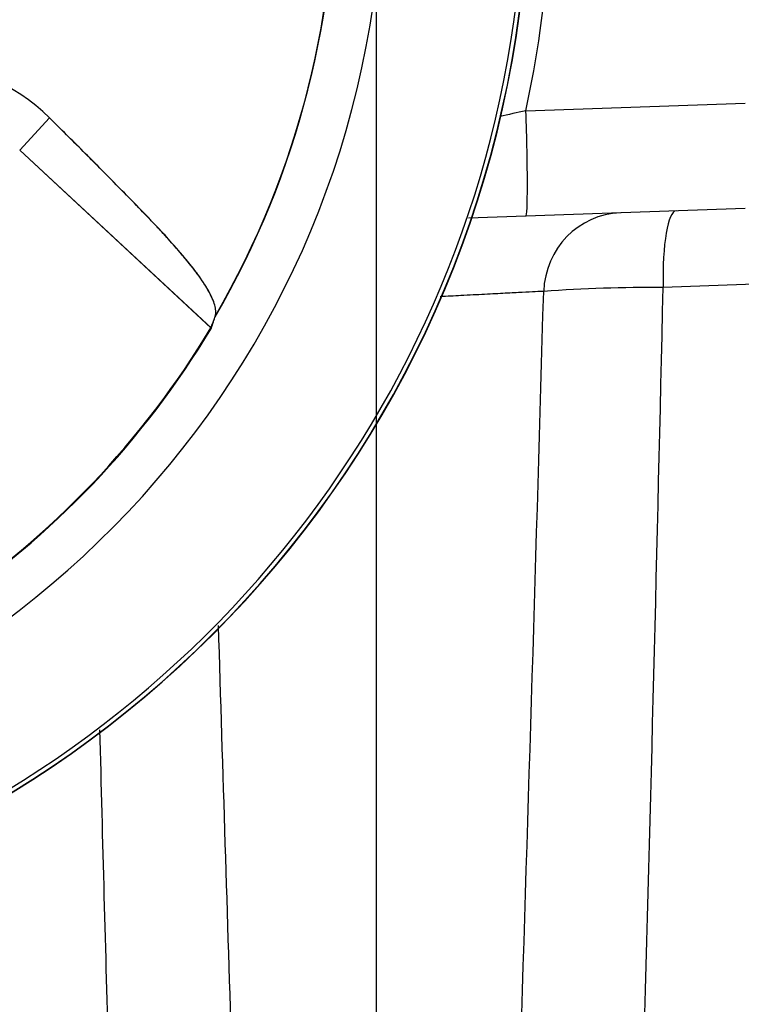
# Paper-space layout 'Sheet1' of a CAD drawing. Units: millimetres. Extents: x 0 to 4158, y 0 to 2940.
# Drawn here: x 2728 to 2799, y 1277 to 1374 of the extents above; entities that cross this region are included whole.
import ezdxf
from ezdxf.enums import TextEntityAlignment as Align
from ezdxf.lldxf.tags import DXFTag

# ---------------------------------------------------------------- set-up
doc = ezdxf.new("R2010")
doc.units = ezdxf.units.MM
doc.header["$LTSCALE"] = 7
for name, color, linetype in [('center line', 7, 'Continuous'), ('Default', 7, 'Continuous'), ('tangent', 7, 'Continuous'), ('TSH-1', 7, 'Continuous'), ('visible', 7, 'Continuous')]:
    doc.layers.add(name, color=color, linetype=linetype)
doc.styles.add('SEACAD_Arial', font='arial.ttf')
tags = doc.linetypes.add('CENTER2', pattern=[28.575, 19.05, -3.175, 3.175, -3.175]).pattern_tags.tags
tags[10:11] = [DXFTag(74, 4), DXFTag(75, 0), DXFTag(340, '0'), DXFTag(46, 0.0), DXFTag(50, 0.0), DXFTag(44, 0.0), DXFTag(45, 0.0)]
tags[8:9] = [DXFTag(74, 4), DXFTag(75, 0), DXFTag(340, '0'), DXFTag(46, 0.0), DXFTag(50, 0.0), DXFTag(44, 0.0), DXFTag(45, 0.0)]
tags[6:7] = [DXFTag(74, 4), DXFTag(75, 0), DXFTag(340, '0'), DXFTag(46, 0.0), DXFTag(50, 0.0), DXFTag(44, 0.0), DXFTag(45, 0.0)]
tags[4:5] = [DXFTag(74, 4), DXFTag(75, 0), DXFTag(340, '0'), DXFTag(46, 0.0), DXFTag(50, 0.0), DXFTag(44, 0.0), DXFTag(45, 0.0)]
doc.dimstyles.new('ISO-InstDr', dxfattribs={"dimtxt": 22.4, "dimasz": 31.36, "dimexe": 11.2, "dimexo": 11.2, "dimgap": 5.6, "dimtad": 1, "dimdec": 0, "dimzin": 0, "dimdsep": 46, "dimtxsty": 'SEACAD_Arial', "dimblk1": '_SE_FILLED', "dimblk2": '_SE_FILLED', "dimsah": 1, "dimcen": 11.2, "dimadec": 0, "dimazin": 0, "dimtfac": 0.5, "dimtofl": 0, "dimtmove": 0, "dimatfit": 3, "dimfxl": 1, "dimtzin": 0, "dimarcsym": 0})

# ---------------------------------------------------------------- blocks, each defined once
blk = doc.blocks.new('SE4')
at = {"layer": 'center line', "color": 7, "linetype": 'CENTER2'}
blk.add_line((2763.223, 1642.815), (2763.223, 1224.815), dxfattribs=at)
at = {"layer": 'tangent', "color": 7, "linetype": 'Continuous'}
for p, q in [((2777.939, 1365.034), (2799.477, 1365.786)), ((2728.22, 1361.173), (2731.154, 1364.333)), ((2728.22, 1361.173), (2731.154, 1364.333)), ((2826.481, 1348.978), (2791.421, 1347.686))]:
    blk.add_line(p, q, dxfattribs=at)
for centre, radius, start, end in [((2672.223, 1388.565), 87, 329.79033, 32.8108), ((2671.671, 1388.014), 108.724, 347.79794, 356.22968), ((2793.352, 1290.008), 76.593, 101.60888, 103.57366), ((2790.881, 1185.791), 161.896, 89.80911, 93.96421), ((-10029.598, 1634.277), 12824.222, 358.3792688, 358.71947), ((-16102.368, 1886.143), 18889.744, 358.1355526, 358.3653755), ((21853.711, 1893.228), 19114.753, 181.7350601, 181.8637405), ((15201.49, 1624.746), 12469.541, 181.4729173, 181.6230324)]:
    blk.add_arc(centre, radius, start, end, dxfattribs=at)
for centre, major_axis, ratio, start_param, end_param in [((2777.59, 1364.685), (0.349, -9.994), 0.036116, 0, 1.604442), ((2792.975, 1347.212), (0.279, -7.995), 0.192521, 3.141593, 4.64629), ((2787.5, 1347.02), (0.279, -7.995), 0.976891, 3.141593, 4.643381)]:
    blk.add_ellipse(centre, major_axis=major_axis, ratio=ratio, start_param=start_param, end_param=end_param, dxfattribs=at)
blk.add_open_spline([(2779.689, 1347.3), (2779.486, 1347.289), (2779.207, 1347.275), (2778.506, 1347.239), (2778.084, 1347.217), (2777.089, 1347.166), (2776.53, 1347.137), (2775.296, 1347.074), (2774.621, 1347.039), (2773.149, 1346.963), (2772.372, 1346.923), (2770.9, 1346.847), (2770.217, 1346.812), (2769.509, 1346.776)], degree=3, knots=[0, 0, 0, 0, 0.125, 0.125, 0.25, 0.25, 0.375, 0.375, 0.5, 0.5, 0.625, 0.625, 0.7259873, 0.7259873, 0.7259873, 0.7259873], dxfattribs=at)
at = {"layer": 'visible', "color": 7, "linetype": 'Continuous'}
for p, q in [((2728.22, 1361.173), (2747.008, 1343.73)), ((2728.22, 1361.173), (2747.051, 1343.69)), ((2799.477, 1355.444), (2777.939, 1354.692)), ((2777.939, 1354.692), (2772.319, 1354.495))]:
    blk.add_line(p, q, dxfattribs=at)
for centre, radius, start, end in [((2672.223, 1388.565), 91.655, 191.75205, 168.24795), ((2672.223, 1388.565), 86.974, 329.8646, 33.23668), ((2672.223, 1388.565), 105.993, 274.98244, 355.02003), ((2672.223, 1388.565), 106.017, 274.98926, 355.0132), ((2672.223, 1388.565), 105.581, 288.57497, 355.13628), ((2672.223, 1388.565), 105.581, 288.57497, 355.13628), ((2717.857, 1350.872), 18.921, 45.34884, 89.11058), ((2717.857, 1350.872), 18.921, 45.34884, 89.11058), ((2672.223, 1388.565), 87.195, 278.68121, 329.05639), ((2672.223, 1388.565), 87.253, 278.67653, 329.04845)]:
    blk.add_arc(centre, radius, start, end, dxfattribs=at)
for centre, major_axis, ratio, start_param, end_param in [((2660.33, 1375.755), (63.829, 68.749), 0.982487, 5.100544, 5.112649), ((2656.24, 1371.351), (66.187, 71.29), 0.970407, 5.153315, 5.16646)]:
    blk.add_ellipse(centre, major_axis=major_axis, ratio=ratio, start_param=start_param, end_param=end_param, dxfattribs=at)
for points, knots in [([(2747.407, 1344.79), (2747.449, 1344.902), (2747.475, 1345.03), (2747.489, 1345.317), (2747.477, 1345.478), (2747.378, 1346.017), (2747.228, 1346.447), (2746.83, 1347.236), (2746.669, 1347.523), (2746.375, 1347.998), (2746.268, 1348.164), (2746.034, 1348.512), (2745.907, 1348.695), (2745.501, 1349.258), (2745.195, 1349.66), (2744.663, 1350.314), (2744.473, 1350.541), (2744.071, 1351.01), (2743.859, 1351.254), (2743.225, 1351.981), (2742.805, 1352.464), (2742.109, 1353.225), (2741.866, 1353.484), (2741.369, 1354.008), (2741.116, 1354.274), (2740.347, 1355.073), (2739.822, 1355.613), (2738.766, 1356.694), (2738.234, 1357.236), (2736.629, 1358.865), (2735.548, 1359.954), (2733.366, 1362.139), (2732.265, 1363.234), (2731.154, 1364.333)], [0, 0, 0, 0, 0.0625, 0.0625, 0.125, 0.125, 0.25, 0.25, 0.3125, 0.3125, 0.34375, 0.34375, 0.375, 0.375, 0.4375, 0.4375, 0.46875, 0.46875, 0.5, 0.5, 0.5625, 0.5625, 0.59375, 0.59375, 0.625, 0.625, 0.6875, 0.6875, 0.75, 0.75, 0.875, 0.875, 1, 1, 1, 1]), ([(2747.442, 1344.9), (2747.472, 1345.02), (2747.487, 1345.154), (2747.479, 1345.456), (2747.456, 1345.624), (2747.324, 1346.182), (2747.151, 1346.625), (2746.722, 1347.431), (2746.55, 1347.724), (2746.135, 1348.37), (2745.89, 1348.725), (2745.329, 1349.485), (2745.013, 1349.89), (2744.466, 1350.549), (2744.272, 1350.778), (2743.967, 1351.129), (2743.864, 1351.248), (2743.657, 1351.485), (2743.554, 1351.604), (2743.243, 1351.96), (2743.036, 1352.197), (2742.607, 1352.68), (2742.384, 1352.926), (2741.917, 1353.43), (2741.675, 1353.686), (2741.182, 1354.204), (2740.931, 1354.466), (2740.171, 1355.255), (2739.655, 1355.784), (2738.619, 1356.845), (2738.097, 1357.376), (2735.474, 1360.037), (2733.333, 1362.179), (2731.154, 1364.333)], [0, 0, 0, 0, 0.0625, 0.0625, 0.125, 0.125, 0.25, 0.25, 0.3125, 0.3125, 0.375, 0.375, 0.4375, 0.4375, 0.46875, 0.46875, 0.484375, 0.484375, 0.5, 0.5, 0.53125, 0.53125, 0.5625, 0.5625, 0.59375, 0.59375, 0.625, 0.625, 0.6875, 0.6875, 0.75, 0.75, 1, 1, 1, 1])]:
    blk.add_open_spline(points, degree=3, knots=knots, dxfattribs=at)
blk = doc.blocks.new('DMBLK6065')
at = {"layer": 'Default', "linetype": 'Continuous'}
for points in [[(3213.471, 1357.205), (3208.245, 1388.565), (3203.018, 1357.205)], [(3213.471, 1302.925), (3203.018, 1302.925), (3208.245, 1271.565)]]:
    blk.add_hatch(color=7, dxfattribs=at).paths.add_polyline_path(points)
at = {"layer": 'Default', "color": 7, "linetype": 'Continuous'}
for p, q in [((2787.423, 1388.565), (3219.445, 1388.565)), ((3208.245, 1388.565), (3208.245, 1271.565)), ((2939.423, 1271.565), (3219.445, 1271.565))]:
    blk.add_line(p, q, dxfattribs=at)
at = {"layer": 'Default', "color": 7, "linetype": 'Continuous', "style": 'SEACAD_Arial'}
for s, p in [(')', (3180.245, 1377.543)), ('4.61"', (3180.245, 1293.787)), ('117', (3153.365, 1293.787)), ('(', (3180.245, 1272.361))]:
    blk.add_text(s, height=22.4, rotation=90, dxfattribs=at).set_placement(p, align=Align.TOP_LEFT)
blk = doc.blocks.new('_SE_FILLED')
at = {"color": 0}
blk.add_line((0, 0), (-1, 0), dxfattribs=at)
blk.add_solid([(0, 0), (-1, -0.1665), (-1, 0.1665), (0, 0)], dxfattribs=at)
blk = doc.blocks.new('DMBLK6080')
at = {"layer": 'Default', "linetype": 'Continuous'}
for points in [[(2518.583, 1877.041), (2487.223, 1871.815), (2518.583, 1866.588)], [(2731.863, 1877.041), (2731.863, 1866.588), (2763.223, 1871.815)]]:
    blk.add_hatch(color=7, dxfattribs=at).paths.add_polyline_path(points)
at = {"layer": 'Default', "color": 7, "linetype": 'Continuous'}
for p, q in [((2487.223, 1306.765), (2487.223, 1883.015)), ((2763.223, 1619.768), (2763.223, 1883.015)), ((2763.223, 1871.815), (2487.223, 1871.815))]:
    blk.add_line(p, q, dxfattribs=at)
at = {"layer": 'Default', "color": 7, "linetype": 'Continuous', "style": 'SEACAD_Arial'}
for s, p in [('276', (2580.179, 1926.695)), ('(', (2558.753, 1899.815)), (')', (2681.466, 1899.815)), ('10.87"', (2580.179, 1899.815))]:
    blk.add_text(s, height=22.4, dxfattribs=at).set_placement(p, align=Align.TOP_LEFT)

psp = doc.layouts.new('Sheet1')

# ---------------------------------------------------------------- block references
at = {"layer": 'TSH-1'}
psp.add_blockref('SE4', (0, 0), dxfattribs=at)

# ---------------------------------------------------------------- dimensions: what is measured, and where the dimension line sits
at = {"layer": 'Default', "color": 7, "linetype": 'Continuous'}
dim = psp.add_linear_dim(base=(2487.223, 1871.815), p1=(2763.223, 1608.568), p2=(2487.223, 1295.565), text='\\A1;<>', dimstyle='ISO-InstDr', override={"dimpost": '\\X'}, dxfattribs=at)
dim.commit()
dim.dimension.update_dxf_attribs({"geometry": 'DMBLK6080', "text_midpoint": (2625.223, 1871.815), "dimtype": 160})
dim = psp.add_linear_dim(base=(3208.245, 1271.565), p1=(2776.223, 1388.565), p2=(2928.223, 1271.565), angle=90, text='\\A1;<>', dimstyle='ISO-InstDr', override={"dimpost": '\\X'}, dxfattribs=at)
dim.commit()
dim.dimension.update_dxf_attribs({"geometry": 'DMBLK6065', "text_midpoint": (3208.245, 1330.065), "dimtype": 160})

doc.saveas('drawing.dxf')
